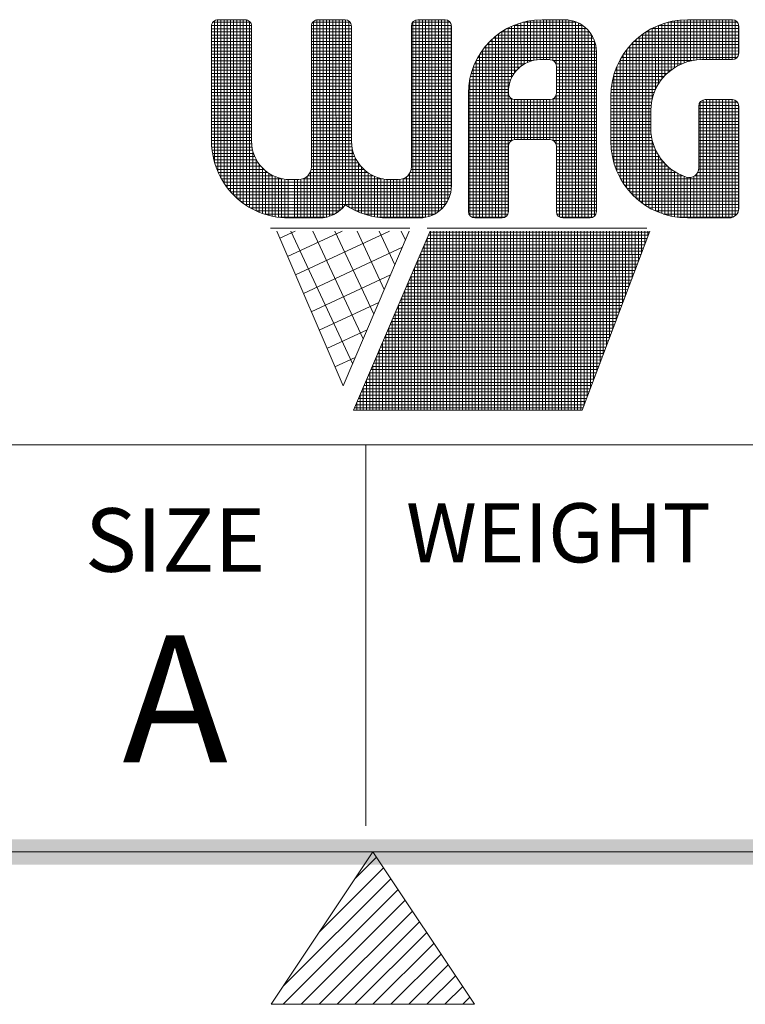
# Model space of a CAD drawing. Units: inches. Extents: x 45.55 to 50.07, y 53.68 to 59.53.
# Drawn here: x 47.62 to 48.01, y 53.68 to 54.2 of the extents above; entities that cross this region are included whole.
import ezdxf
from ezdxf.enums import TextEntityAlignment as Align

# ---------------------------------------------------------------- set-up
doc = ezdxf.new("R2010")
doc.units = ezdxf.units.IN
doc.header["$MEASUREMENT"] = 0
doc.layers.add('dim', color=1, linetype='Continuous', lineweight=9)
doc.styles.add('Bavw$0$STANDARD', font='txt')

# ---------------------------------------------------------------- blocks, each defined once
blk = doc.blocks.new('*X17')
at = {"color": 0}
for p, q in [((3.7478, 5.4715), (3.7956, 5.4938)), ((3.7724, 5.414), (3.9434, 5.4938)), ((3.9756, 5.08), (3.7826, 5.4938)), ((3.797, 5.3566), (4.0913, 5.4938)), ((4.0086, 5.1571), (3.8516, 5.4938)), ((4.0416, 5.2341), (3.9205, 5.4938)), ((4.0747, 5.3112), (3.9895, 5.4938)), ((4.1077, 5.3882), (4.0585, 5.4938)), ((4.1407, 5.4653), (4.1274, 5.4938)), ((3.8216, 5.2991), (4.1314, 5.4435)), ((3.8463, 5.2416), (4.0944, 5.3573)), ((3.8709, 5.1841), (4.0575, 5.2711)), ((3.8955, 5.1267), (4.0206, 5.185)), ((3.9202, 5.0692), (3.9836, 5.0988)), ((3.9448, 5.0117), (3.9467, 5.0126))]:
    blk.add_line(p, q, dxfattribs=at)
blk = doc.blocks.new('*X20')
at = {"color": 0}
for p, q in [((3.5399, 6.1306), (3.6647, 6.1306)), ((3.5436, 6.1406), (3.6609, 6.1406)), ((3.549, 5.7029), (3.5489, 6.1456)), ((3.559, 5.6747), (3.5589, 6.1488)), ((3.569, 5.654), (3.5689, 6.1488)), ((3.579, 5.6373), (3.5789, 6.1488)), ((3.589, 5.6232), (3.5889, 6.1488)), ((3.599, 5.6109), (3.5989, 6.1488)), ((3.609, 5.6001), (3.6089, 6.1488)), ((3.619, 5.5906), (3.6189, 6.1488)), ((3.629, 5.5821), (3.6289, 6.1488)), ((3.639, 5.5744), (3.6389, 6.1488)), ((3.649, 5.5675), (3.6489, 6.1484)), ((3.659, 5.5614), (3.6589, 6.1429)), ((3.8524, 6.1307), (3.9772, 6.1307)), ((3.8562, 6.1407), (3.9734, 6.1407)), ((3.859, 5.5288), (3.8589, 6.1437)), ((3.869, 5.5288), (3.8689, 6.1485)), ((3.879, 5.5288), (3.8789, 6.1488)), ((3.889, 5.5295), (3.8889, 6.1488)), ((3.899, 5.5312), (3.8989, 6.1488)), ((3.909, 5.534), (3.9089, 6.1488)), ((3.919, 5.5379), (3.9189, 6.1488)), ((3.929, 5.5432), (3.9289, 6.1488)), ((3.939, 5.5501), (3.9389, 6.1488)), ((3.949, 5.5591), (3.9489, 6.1488)), ((3.959, 5.5692), (3.9589, 6.1487)), ((3.969, 5.5629), (3.9689, 6.1451)), ((4.1649, 6.1307), (4.2897, 6.1307)), ((4.1687, 6.1407), (4.2858, 6.1407)), ((4.169, 5.5288), (4.1689, 6.141)), ((4.179, 5.5288), (4.1789, 6.1479)), ((4.189, 5.5288), (4.1889, 6.1488)), ((4.199, 5.5292), (4.1989, 6.1488)), ((4.209, 5.5307), (4.2089, 6.1488)), ((4.219, 5.5332), (4.2189, 6.1488)), ((4.229, 5.5368), (4.2289, 6.1488)), ((4.239, 5.5418), (4.2389, 6.1488)), ((4.249, 5.5482), (4.2489, 6.1488)), ((4.259, 5.5567), (4.2589, 6.1488)), ((4.269, 5.5678), (4.2689, 6.1488)), ((4.279, 5.5837), (4.2789, 6.1466)), ((4.289, 5.6165), (4.2889, 6.1346)), ((3.5398, 6.1206), (3.6648, 6.1206)), ((3.5398, 6.1106), (3.6648, 6.1106)), ((3.5398, 6.1006), (3.6648, 6.1006)), ((3.8523, 6.1207), (3.9773, 6.1207)), ((3.8523, 6.1107), (3.9773, 6.1107)), ((3.8523, 6.1007), (3.9773, 6.1007)), ((4.1648, 6.1207), (4.2898, 6.1207)), ((4.1648, 6.1107), (4.2898, 6.1107)), ((4.1648, 6.1007), (4.2898, 6.1007)), ((3.5398, 6.0906), (3.6648, 6.0906)), ((3.5398, 6.0806), (3.6648, 6.0806)), ((3.5398, 6.0706), (3.6648, 6.0706)), ((3.8523, 6.0907), (3.9773, 6.0907)), ((3.8523, 6.0807), (3.9773, 6.0807)), ((3.8523, 6.0707), (3.9773, 6.0707)), ((4.1648, 6.0907), (4.2898, 6.0907)), ((4.1648, 6.0807), (4.2898, 6.0807)), ((4.1648, 6.0707), (4.2898, 6.0707)), ((3.5398, 6.0606), (3.6648, 6.0606)), ((3.5398, 6.0506), (3.6648, 6.0506)), ((3.5398, 6.0406), (3.6648, 6.0406)), ((3.8523, 6.0607), (3.9773, 6.0607)), ((3.8523, 6.0507), (3.9773, 6.0507)), ((3.8523, 6.0407), (3.9773, 6.0407)), ((4.1648, 6.0607), (4.2898, 6.0607)), ((4.1648, 6.0507), (4.2898, 6.0507)), ((4.1648, 6.0407), (4.2898, 6.0407)), ((3.5398, 6.0306), (3.6648, 6.0306)), ((3.5398, 6.0206), (3.6648, 6.0206)), ((3.5398, 6.0106), (3.6648, 6.0106)), ((3.8523, 6.0307), (3.9773, 6.0307)), ((3.8523, 6.0207), (3.9773, 6.0207)), ((3.8523, 6.0107), (3.9773, 6.0107)), ((4.1648, 6.0307), (4.2898, 6.0307)), ((4.1648, 6.0207), (4.2898, 6.0207)), ((4.1648, 6.0107), (4.2898, 6.0107)), ((3.5398, 6.0006), (3.6648, 6.0006)), ((3.5398, 5.9906), (3.6648, 5.9906)), ((3.5398, 5.9806), (3.6648, 5.9806)), ((3.8523, 6.0007), (3.9773, 6.0007)), ((3.8523, 5.9907), (3.9773, 5.9907)), ((3.8523, 5.9807), (3.9773, 5.9807)), ((4.1648, 6.0007), (4.2898, 6.0007)), ((4.1648, 5.9907), (4.2898, 5.9907)), ((4.1648, 5.9807), (4.2898, 5.9807)), ((3.5398, 5.9706), (3.6648, 5.9706)), ((3.5398, 5.9606), (3.6648, 5.9606)), ((3.5398, 5.9506), (3.6648, 5.9506)), ((3.8523, 5.9707), (3.9773, 5.9707)), ((3.8523, 5.9607), (3.9773, 5.9607)), ((3.8523, 5.9507), (3.9773, 5.9507)), ((4.1648, 5.9707), (4.2898, 5.9707)), ((4.1648, 5.9607), (4.2898, 5.9607)), ((4.1648, 5.9507), (4.2898, 5.9507)), ((3.5398, 5.9406), (3.6648, 5.9406)), ((3.5398, 5.9306), (3.6648, 5.9306)), ((3.5398, 5.9206), (3.6648, 5.9206)), ((3.8523, 5.9407), (3.9773, 5.9407)), ((3.8523, 5.9307), (3.9773, 5.9307)), ((3.8523, 5.9207), (3.9773, 5.9207)), ((4.1648, 5.9407), (4.2898, 5.9407)), ((4.1648, 5.9307), (4.2898, 5.9307)), ((4.1648, 5.9207), (4.2898, 5.9207)), ((3.5398, 5.9106), (3.6648, 5.9106)), ((3.5398, 5.9006), (3.6648, 5.9006)), ((3.5398, 5.8906), (3.6648, 5.8906)), ((3.8523, 5.9107), (3.9773, 5.9107)), ((3.8523, 5.9007), (3.9773, 5.9007)), ((3.8523, 5.8907), (3.9773, 5.8907)), ((4.1648, 5.9107), (4.2898, 5.9107)), ((4.1648, 5.9007), (4.2898, 5.9007)), ((4.1648, 5.8907), (4.2898, 5.8907)), ((3.5398, 5.8806), (3.6648, 5.8806)), ((3.5398, 5.8706), (3.6648, 5.8706)), ((3.5398, 5.8606), (3.6648, 5.8606)), ((3.8523, 5.8807), (3.9773, 5.8807)), ((3.8523, 5.8707), (3.9773, 5.8707)), ((3.8523, 5.8607), (3.9773, 5.8607)), ((4.1648, 5.8807), (4.2898, 5.8807)), ((4.1648, 5.8707), (4.2898, 5.8707)), ((4.1648, 5.8607), (4.2898, 5.8607)), ((3.5398, 5.8506), (3.6648, 5.8506)), ((3.5398, 5.8406), (3.6648, 5.8406)), ((3.5398, 5.8306), (3.6648, 5.8306)), ((3.5398, 5.8206), (3.6648, 5.8206)), ((3.8523, 5.8507), (3.9773, 5.8507)), ((3.8523, 5.8407), (3.9773, 5.8407)), ((3.8523, 5.8307), (3.9773, 5.8307)), ((3.8523, 5.8207), (3.9773, 5.8207)), ((4.1648, 5.8507), (4.2898, 5.8507)), ((4.1648, 5.8407), (4.2898, 5.8407)), ((4.1648, 5.8307), (4.2898, 5.8307)), ((4.1648, 5.8207), (4.2898, 5.8207)), ((3.5398, 5.8106), (3.6648, 5.8106)), ((3.5398, 5.8006), (3.6648, 5.8006)), ((3.5398, 5.7906), (3.6648, 5.7906)), ((3.8523, 5.8107), (3.9773, 5.8107)), ((3.8523, 5.8007), (3.9773, 5.8007)), ((3.8523, 5.7907), (3.9773, 5.7907)), ((4.1648, 5.8107), (4.2898, 5.8107)), ((4.1648, 5.8007), (4.2898, 5.8007)), ((4.1648, 5.7907), (4.2898, 5.7907)), ((3.5398, 5.7806), (3.6648, 5.7806)), ((3.5398, 5.7706), (3.6648, 5.7706)), ((3.5399, 5.7606), (3.6651, 5.7606)), ((3.8523, 5.7807), (3.9773, 5.7807)), ((3.8523, 5.7707), (3.9773, 5.7707)), ((3.8523, 5.7607), (3.9776, 5.7607)), ((4.1648, 5.7807), (4.2898, 5.7807)), ((4.1648, 5.7707), (4.2898, 5.7707)), ((4.1648, 5.7607), (4.2898, 5.7607)), ((3.5405, 5.7506), (3.6662, 5.7506)), ((3.5414, 5.7406), (3.6681, 5.7406)), ((3.5428, 5.7306), (3.671, 5.7306)), ((3.669, 5.5559), (3.669, 5.7373)), ((3.8523, 5.7507), (3.9787, 5.7507)), ((3.8523, 5.7407), (3.9806, 5.7407)), ((3.8523, 5.7307), (3.9835, 5.7307)), ((3.979, 5.5572), (3.979, 5.7486)), ((4.1648, 5.7507), (4.2898, 5.7507)), ((4.1648, 5.7407), (4.2898, 5.7407)), ((4.1648, 5.7307), (4.2898, 5.7307)), ((3.5447, 5.7206), (3.6749, 5.7206)), ((3.5469, 5.7106), (3.6798, 5.7106)), ((3.5497, 5.7006), (3.686, 5.7006)), ((3.679, 5.551), (3.679, 5.7121)), ((3.8523, 5.7207), (3.9873, 5.7207)), ((3.8523, 5.7107), (3.9923, 5.7107)), ((3.8523, 5.7007), (3.9985, 5.7007)), ((3.989, 5.5522), (3.989, 5.7171)), ((3.999, 5.5477), (3.999, 5.6999)), ((4.1648, 5.7207), (4.2898, 5.7207)), ((4.1648, 5.7107), (4.2898, 5.7107)), ((4.1648, 5.7007), (4.2898, 5.7007)), ((3.5529, 5.6906), (3.6937, 5.6906)), ((3.5566, 5.6806), (3.7034, 5.6806)), ((3.5608, 5.6706), (3.7157, 5.6706)), ((3.689, 5.5466), (3.689, 5.6965)), ((3.699, 5.5428), (3.699, 5.6849)), ((3.709, 5.5395), (3.709, 5.6757)), ((3.719, 5.5366), (3.719, 5.6684)), ((3.8479, 5.6707), (4.0282, 5.6707)), ((3.849, 5.5288), (3.849, 5.673)), ((3.8514, 5.6807), (4.0158, 5.6807)), ((3.8523, 5.6907), (4.0062, 5.6907)), ((4.009, 5.5437), (4.009, 5.6875)), ((4.019, 5.5403), (4.019, 5.6778)), ((4.029, 5.5373), (4.029, 5.6701)), ((4.159, 5.5288), (4.159, 5.6681)), ((4.1605, 5.6707), (4.2898, 5.6707)), ((4.164, 5.6807), (4.2898, 5.6807)), ((4.1648, 5.6907), (4.2898, 5.6907)), ((3.5655, 5.6606), (3.7328, 5.6607)), ((3.5709, 5.6506), (3.7637, 5.6507)), ((3.5769, 5.6406), (4.2898, 5.6407)), ((3.729, 5.5342), (3.729, 5.6625)), ((3.739, 5.5323), (3.739, 5.6579)), ((3.749, 5.5308), (3.749, 5.6543)), ((3.759, 5.5297), (3.759, 5.6516)), ((3.769, 5.529), (3.769, 5.6498)), ((3.779, 5.5288), (3.779, 5.6489)), ((3.799, 5.5288), (3.799, 5.6488)), ((3.809, 5.5288), (3.809, 5.6488)), ((3.819, 5.5288), (3.819, 5.6494)), ((3.8244, 5.6507), (4.0759, 5.6507)), ((3.829, 5.5288), (3.829, 5.6525)), ((3.839, 5.5288), (3.839, 5.659)), ((3.8407, 5.6607), (4.0452, 5.6607)), ((4.039, 5.5348), (4.039, 5.6639)), ((4.049, 5.5327), (4.049, 5.6589)), ((4.059, 5.5311), (4.059, 5.6551)), ((4.069, 5.5299), (4.069, 5.6522)), ((4.079, 5.5292), (4.079, 5.6502)), ((4.089, 5.5288), (4.089, 5.6491)), ((4.099, 5.5288), (4.099, 5.6488)), ((4.109, 5.5288), (4.109, 5.6488)), ((4.119, 5.5288), (4.119, 5.6488)), ((4.129, 5.5288), (4.129, 5.649)), ((4.137, 5.6507), (4.2898, 5.6507)), ((4.139, 5.5288), (4.139, 5.6514)), ((4.149, 5.5288), (4.149, 5.657)), ((4.1533, 5.6607), (4.2898, 5.6607)), ((3.5835, 5.6306), (4.2898, 5.6307)), ((3.591, 5.6206), (4.2895, 5.6207)), ((3.5993, 5.6106), (4.2881, 5.6107)), ((3.6085, 5.6006), (4.2858, 5.6007)), ((3.619, 5.5906), (4.2823, 5.5907)), ((3.6308, 5.5806), (4.2775, 5.5807)), ((3.6444, 5.5706), (4.2712, 5.5707)), ((3.6603, 5.5606), (3.9505, 5.5607)), ((3.6797, 5.5506), (3.9397, 5.5507)), ((3.9728, 5.5607), (4.2631, 5.5607)), ((3.9922, 5.5507), (4.2523, 5.5507)), ((3.7053, 5.5406), (3.9246, 5.5407)), ((3.75, 5.5307), (3.8966, 5.5307)), ((4.0177, 5.5407), (4.2372, 5.5407)), ((4.0621, 5.5307), (4.2094, 5.5307))]:
    blk.add_line(p, q, dxfattribs=at)
blk = doc.blocks.new('*X21')
at = {"color": 0}
for p, q in [((4.4555, 6.1308), (4.672, 6.1308)), ((4.459, 5.9827), (4.4589, 6.1322)), ((4.469, 5.9944), (4.4689, 6.1359)), ((4.479, 6.0032), (4.4789, 6.1392)), ((4.4846, 6.1408), (4.6539, 6.1408)), ((4.489, 6.0099), (4.4889, 6.1419)), ((4.499, 6.0151), (4.4989, 6.1442)), ((4.5089, 6.0189), (4.5089, 6.146)), ((4.5189, 6.0216), (4.5189, 6.1473)), ((4.5289, 6.0232), (4.5289, 6.1483)), ((4.5389, 6.0238), (4.5389, 6.1487)), ((4.5489, 6.0238), (4.5489, 6.1488)), ((4.5589, 6.0238), (4.5589, 6.1488)), ((4.5689, 6.0238), (4.5689, 6.1488)), ((4.5789, 6.0216), (4.5789, 6.1488)), ((4.589, 6.0095), (4.5889, 6.1488)), ((4.599, 5.5319), (4.5989, 6.1488)), ((4.609, 5.5288), (4.6089, 6.1488)), ((4.619, 5.5288), (4.6189, 6.1487)), ((4.629, 5.5288), (4.6289, 6.1478)), ((4.639, 5.5288), (4.6389, 6.1458)), ((4.649, 5.5288), (4.6489, 6.1428)), ((4.659, 5.5288), (4.6589, 6.1385)), ((4.669, 5.5288), (4.6689, 6.1329)), ((4.4041, 6.1008), (4.7002, 6.1008)), ((4.409, 5.5288), (4.4089, 6.1044)), ((4.4181, 6.1108), (4.6932, 6.1108)), ((4.419, 5.5288), (4.4189, 6.1113)), ((4.429, 5.5311), (4.4289, 6.1175)), ((4.4348, 6.1208), (4.6842, 6.1208)), ((4.439, 5.5434), (4.4389, 6.123)), ((4.449, 5.9657), (4.4489, 6.1279)), ((4.679, 5.5288), (4.6789, 6.1255)), ((4.689, 5.5288), (4.6889, 6.1159)), ((4.699, 5.5293), (4.6989, 6.1028)), ((4.369, 5.5288), (4.3689, 6.0671)), ((4.3721, 6.0708), (4.7123, 6.0708)), ((4.379, 5.5288), (4.3789, 6.0782)), ((4.3815, 6.0808), (4.7095, 6.0808)), ((4.389, 5.5288), (4.3889, 6.088)), ((4.392, 6.0908), (4.7055, 6.0908)), ((4.399, 5.5288), (4.3989, 6.0966)), ((4.709, 5.5348), (4.7089, 6.0825)), ((4.349, 5.5288), (4.3489, 6.0394)), ((4.3498, 6.0408), (4.7148, 6.0408)), ((4.3564, 6.0508), (4.7148, 6.0508)), ((4.359, 5.5288), (4.3589, 6.0543)), ((4.3638, 6.0608), (4.7141, 6.0608)), ((4.334, 6.0108), (4.4904, 6.0108)), ((4.3386, 6.0208), (4.5154, 6.0208)), ((4.339, 5.5288), (4.3389, 6.0214)), ((4.3439, 6.0308), (4.7148, 6.0308)), ((4.5803, 6.0208), (4.7148, 6.0208)), ((4.5885, 6.0108), (4.7148, 6.0108)), ((4.3233, 5.9808), (4.4576, 5.9808)), ((4.3263, 5.9908), (4.4655, 5.9908)), ((4.329, 5.5296), (4.329, 5.9983)), ((4.3299, 6.0008), (4.476, 6.0008)), ((4.5898, 6.0008), (4.7148, 6.0008)), ((4.5898, 5.9908), (4.7148, 5.9908)), ((4.5898, 5.9808), (4.7148, 5.9808)), ((4.317, 5.9508), (4.4435, 5.9508)), ((4.3186, 5.9608), (4.4469, 5.9608)), ((4.319, 5.5365), (4.319, 5.9624)), ((4.3207, 5.9708), (4.4515, 5.9708)), ((4.5898, 5.9708), (4.7148, 5.9708)), ((4.5898, 5.9608), (4.7148, 5.9608)), ((4.5898, 5.9508), (4.7148, 5.9508)), ((4.3148, 5.9208), (4.4398, 5.9208)), ((4.3151, 5.9308), (4.44, 5.9308)), ((4.3158, 5.9408), (4.4412, 5.9408)), ((4.589, 5.7593), (4.589, 5.9132)), ((4.5898, 5.9408), (4.7148, 5.9408)), ((4.5898, 5.9308), (4.7148, 5.9308)), ((4.5898, 5.9208), (4.7148, 5.9208)), ((4.3148, 5.9108), (4.4415, 5.9108)), ((4.3148, 5.9008), (4.4511, 5.9008)), ((4.3148, 5.8908), (4.7148, 5.8908)), ((4.449, 5.7706), (4.449, 5.902)), ((4.459, 5.7738), (4.459, 5.8988)), ((4.469, 5.7738), (4.469, 5.8988)), ((4.479, 5.7738), (4.479, 5.8988)), ((4.489, 5.7738), (4.489, 5.8988)), ((4.499, 5.7738), (4.499, 5.8988)), ((4.509, 5.7738), (4.509, 5.8988)), ((4.519, 5.7738), (4.519, 5.8988)), ((4.529, 5.7738), (4.529, 5.8988)), ((4.539, 5.7738), (4.539, 5.8988)), ((4.549, 5.7738), (4.549, 5.8988)), ((4.559, 5.7738), (4.559, 5.8988)), ((4.569, 5.7738), (4.569, 5.8988)), ((4.5785, 5.9008), (4.7148, 5.9008)), ((4.579, 5.7715), (4.579, 5.901)), ((4.5881, 5.9108), (4.7148, 5.9108)), ((4.3148, 5.8808), (4.7148, 5.8808)), ((4.3148, 5.8708), (4.7148, 5.8708)), ((4.3148, 5.8608), (4.7148, 5.8608)), ((4.3148, 5.8508), (4.7148, 5.8508)), ((4.3148, 5.8408), (4.7148, 5.8408)), ((4.3148, 5.8308), (4.7148, 5.8308)), ((4.3148, 5.8208), (4.7148, 5.8208)), ((4.3148, 5.8108), (4.7148, 5.8108)), ((4.3148, 5.8008), (4.7148, 5.8008)), ((4.3148, 5.7908), (4.7148, 5.7908)), ((4.3148, 5.7808), (4.7148, 5.7808)), ((4.3148, 5.7708), (4.4492, 5.7708)), ((4.3148, 5.7608), (4.441, 5.7608)), ((4.5803, 5.7708), (4.7148, 5.7708)), ((4.5885, 5.7608), (4.7148, 5.7608)), ((4.3148, 5.7508), (4.4398, 5.7508)), ((4.3148, 5.7408), (4.4398, 5.7408)), ((4.3148, 5.7308), (4.4398, 5.7308)), ((4.5898, 5.7508), (4.7148, 5.7508)), ((4.5898, 5.7408), (4.7148, 5.7408)), ((4.5898, 5.7308), (4.7148, 5.7308)), ((4.3148, 5.7208), (4.4398, 5.7208)), ((4.3148, 5.7108), (4.4398, 5.7108)), ((4.3148, 5.7008), (4.4398, 5.7008)), ((4.5898, 5.7208), (4.7148, 5.7208)), ((4.5898, 5.7108), (4.7148, 5.7108)), ((4.5898, 5.7008), (4.7148, 5.7008)), ((4.3148, 5.6908), (4.4398, 5.6908)), ((4.3148, 5.6808), (4.4398, 5.6808)), ((4.3148, 5.6708), (4.4398, 5.6708)), ((4.5898, 5.6908), (4.7148, 5.6908)), ((4.5898, 5.6808), (4.7148, 5.6808)), ((4.5898, 5.6708), (4.7148, 5.6708)), ((4.3148, 5.6608), (4.4398, 5.6608)), ((4.3148, 5.6508), (4.4398, 5.6508)), ((4.3148, 5.6408), (4.4398, 5.6408)), ((4.5898, 5.6608), (4.7148, 5.6608)), ((4.5898, 5.6508), (4.7148, 5.6508)), ((4.5898, 5.6408), (4.7148, 5.6408)), ((4.3148, 5.6308), (4.4398, 5.6308)), ((4.3148, 5.6208), (4.4398, 5.6208)), ((4.3148, 5.6108), (4.4398, 5.6108)), ((4.5898, 5.6308), (4.7148, 5.6308)), ((4.5898, 5.6208), (4.7148, 5.6208)), ((4.5898, 5.6108), (4.7148, 5.6108)), ((4.3148, 5.6008), (4.4398, 5.6008)), ((4.3148, 5.5908), (4.4398, 5.5908)), ((4.3148, 5.5808), (4.4398, 5.5808)), ((4.5898, 5.6008), (4.7148, 5.6008)), ((4.5898, 5.5908), (4.7148, 5.5908)), ((4.5898, 5.5808), (4.7148, 5.5808)), ((4.3148, 5.5708), (4.4398, 5.5708)), ((4.3148, 5.5608), (4.4398, 5.5608)), ((4.3148, 5.5508), (4.4398, 5.5508)), ((4.5898, 5.5708), (4.7148, 5.5708)), ((4.5898, 5.5608), (4.7148, 5.5608)), ((4.5898, 5.5508), (4.7148, 5.5508)), ((4.3165, 5.5408), (4.4381, 5.5408)), ((4.3262, 5.5308), (4.4284, 5.5308)), ((4.5914, 5.5408), (4.7131, 5.5408)), ((4.6011, 5.5308), (4.7035, 5.5308))]:
    blk.add_line(p, q, dxfattribs=at)
blk = doc.blocks.new('*X22')
at = {"color": 0}
for p, q in [((4.8887, 6.1309), (5.1397, 6.1309)), ((4.889, 5.9484), (4.8889, 6.1309)), ((4.899, 5.9626), (4.8989, 6.1348)), ((4.909, 5.9742), (4.9089, 6.1381)), ((4.9186, 6.1409), (5.1357, 6.1409)), ((4.919, 5.9838), (4.9189, 6.141)), ((4.929, 5.9919), (4.9289, 6.1433)), ((4.939, 5.9988), (4.9389, 6.1453)), ((4.949, 6.0047), (4.9489, 6.1468)), ((4.959, 6.0096), (4.9589, 6.1479)), ((4.969, 6.0137), (4.9689, 6.1486)), ((4.9789, 6.0171), (4.9789, 6.1488)), ((4.9889, 6.0197), (4.9889, 6.1488)), ((4.9989, 6.0217), (4.9989, 6.1488)), ((5.0089, 6.023), (5.0089, 6.1488)), ((5.0189, 6.0237), (5.0189, 6.1488)), ((5.0289, 6.0238), (5.0289, 6.1488)), ((5.0389, 6.0238), (5.0389, 6.1488)), ((5.0489, 6.0238), (5.0489, 6.1488)), ((5.0589, 6.0238), (5.0589, 6.1488)), ((5.0689, 6.0238), (5.0689, 6.1488)), ((5.0789, 6.0238), (5.0789, 6.1488)), ((5.0889, 6.0238), (5.0889, 6.1488)), ((5.0989, 6.0238), (5.0989, 6.1488)), ((5.1089, 6.0238), (5.1089, 6.1488)), ((5.1189, 6.0238), (5.1189, 6.1488)), ((5.1289, 6.026), (5.1289, 6.1466)), ((5.1389, 6.0381), (5.1389, 6.1346)), ((4.8358, 6.1008), (5.1398, 6.1009)), ((4.839, 5.5744), (4.8389, 6.1031)), ((4.849, 5.5675), (4.8489, 6.11)), ((4.8503, 6.1108), (5.1398, 6.1109)), ((4.859, 5.5614), (4.8589, 6.1162)), ((4.8674, 6.1208), (5.1398, 6.1209)), ((4.869, 5.9002), (4.8689, 6.1217)), ((4.879, 5.9297), (4.8789, 6.1266)), ((4.8027, 6.0708), (5.1398, 6.0709)), ((4.809, 5.6001), (4.8089, 6.0774)), ((4.8124, 6.0808), (5.1398, 6.0809)), ((4.819, 5.5906), (4.8189, 6.0869)), ((4.8234, 6.0908), (5.1398, 6.0909)), ((4.829, 5.5821), (4.8289, 6.0955)), ((4.779, 5.6373), (4.7789, 6.0402)), ((4.7794, 6.0408), (5.1396, 6.0409)), ((4.7863, 6.0508), (5.1398, 6.0509)), ((4.789, 5.6232), (4.7889, 6.0543)), ((4.7941, 6.0608), (5.1398, 6.0609)), ((4.799, 5.6109), (4.7989, 6.0666)), ((4.7625, 6.0108), (4.9618, 6.0109)), ((4.7675, 6.0208), (4.9943, 6.0209)), ((4.769, 5.654), (4.7689, 6.0235)), ((4.7731, 6.0308), (5.1351, 6.0309)), ((4.749, 5.7029), (4.749, 5.9745)), ((4.7508, 5.9808), (4.9157, 5.9809)), ((4.7542, 5.9908), (4.9275, 5.9909)), ((4.7581, 6.0008), (4.9422, 6.0009)), ((4.759, 5.6747), (4.759, 6.0028)), ((4.7435, 5.9508), (4.8905, 5.9509)), ((4.7455, 5.9608), (4.8976, 5.9609)), ((4.7479, 5.9708), (4.9059, 5.9709)), ((4.7401, 5.9208), (4.8753, 5.9209)), ((4.7408, 5.9308), (4.8795, 5.9309)), ((4.7419, 5.9408), (4.8846, 5.9409)), ((4.7398, 5.9108), (4.8719, 5.9109)), ((4.7398, 5.9008), (4.8691, 5.9008)), ((4.7398, 5.8908), (4.8671, 5.8908)), ((5.0188, 5.8909), (5.1357, 5.8909)), ((5.019, 5.5288), (5.019, 5.8911)), ((5.029, 5.5288), (5.029, 5.8979)), ((5.039, 5.5288), (5.039, 5.8988)), ((5.049, 5.5288), (5.049, 5.8988)), ((5.059, 5.5288), (5.059, 5.8988)), ((5.069, 5.5288), (5.069, 5.8988)), ((5.079, 5.5288), (5.079, 5.8988)), ((5.089, 5.5288), (5.089, 5.8988)), ((5.099, 5.5288), (5.099, 5.8988)), ((5.109, 5.5288), (5.109, 5.8988)), ((5.119, 5.5303), (5.119, 5.8988)), ((5.129, 5.5358), (5.129, 5.8966)), ((5.139, 5.5521), (5.139, 5.8844)), ((4.7398, 5.8808), (4.8657, 5.8808)), ((4.7398, 5.8708), (4.8649, 5.8708)), ((4.7398, 5.8608), (4.8648, 5.8608)), ((5.0148, 5.8709), (5.1398, 5.8709)), ((5.0148, 5.8609), (5.1398, 5.8609)), ((5.0149, 5.8809), (5.1397, 5.8809)), ((4.7398, 5.8508), (4.8648, 5.8508)), ((4.7398, 5.8408), (4.8648, 5.8408)), ((4.7398, 5.8308), (4.8648, 5.8308)), ((4.7398, 5.8208), (4.8648, 5.8208)), ((5.0148, 5.8509), (5.1398, 5.8509)), ((5.0148, 5.8409), (5.1398, 5.8409)), ((5.0148, 5.8309), (5.1398, 5.8309)), ((5.0148, 5.8209), (5.1398, 5.8209)), ((4.7398, 5.8108), (4.8648, 5.8108)), ((4.7398, 5.8008), (4.865, 5.8008)), ((4.7398, 5.7908), (4.8658, 5.7908)), ((5.0148, 5.8109), (5.1398, 5.8109)), ((5.0148, 5.8009), (5.1398, 5.8009)), ((5.0148, 5.7909), (5.1398, 5.7909)), ((4.7398, 5.7808), (4.8672, 5.7808)), ((4.7398, 5.7708), (4.8693, 5.7708)), ((4.7399, 5.7608), (4.8721, 5.7609)), ((4.869, 5.5559), (4.869, 5.7723)), ((5.0148, 5.7809), (5.1398, 5.7809)), ((5.0148, 5.7709), (5.1398, 5.7709)), ((5.0148, 5.7609), (5.1398, 5.7609)), ((4.7405, 5.7508), (4.8756, 5.7509)), ((4.7414, 5.7408), (4.8799, 5.7409)), ((4.7428, 5.7308), (4.885, 5.7309)), ((4.879, 5.551), (4.879, 5.7429)), ((5.0148, 5.7509), (5.1398, 5.7509)), ((5.0148, 5.7409), (5.1398, 5.7409)), ((5.0148, 5.7309), (5.1398, 5.7309)), ((4.7446, 5.7208), (4.8911, 5.7209)), ((4.7469, 5.7108), (4.8983, 5.7109)), ((4.7496, 5.7008), (4.9067, 5.7009)), ((4.889, 5.5466), (4.889, 5.7242)), ((4.899, 5.5428), (4.899, 5.7099)), ((4.909, 5.5395), (4.909, 5.6984)), ((5.0148, 5.7209), (5.1398, 5.7209)), ((5.0148, 5.7109), (5.1398, 5.7109)), ((5.0148, 5.7009), (5.1398, 5.7009)), ((4.7528, 5.6908), (4.9167, 5.6909)), ((4.7565, 5.6808), (4.9287, 5.6809)), ((4.7607, 5.6708), (4.9437, 5.6709)), ((4.919, 5.5366), (4.919, 5.6887)), ((4.929, 5.5342), (4.929, 5.6806)), ((4.939, 5.5323), (4.939, 5.6737)), ((4.949, 5.5308), (4.949, 5.6679)), ((5.009, 5.5288), (5.009, 5.6674)), ((5.0112, 5.6709), (5.1398, 5.6709)), ((5.0145, 5.6809), (5.1398, 5.6809)), ((5.0148, 5.6909), (5.1398, 5.6909)), ((4.7654, 5.6608), (4.9638, 5.6609)), ((4.7708, 5.6508), (5.1398, 5.6509)), ((4.7767, 5.6408), (5.1398, 5.6409)), ((4.959, 5.5297), (4.959, 5.6629)), ((4.969, 5.529), (4.969, 5.6588)), ((4.979, 5.5288), (4.979, 5.6557)), ((4.989, 5.5288), (4.989, 5.6554)), ((4.999, 5.5288), (4.999, 5.6587)), ((5.0025, 5.6609), (5.1398, 5.6609)), ((4.7834, 5.6308), (5.1398, 5.6309)), ((4.7908, 5.6208), (5.1398, 5.6209)), ((4.7991, 5.6108), (5.1398, 5.6109)), ((4.8083, 5.6008), (5.1398, 5.6009)), ((4.8187, 5.5908), (5.1398, 5.5909)), ((4.8305, 5.5808), (5.1398, 5.5809)), ((4.8441, 5.5708), (5.1398, 5.5709)), ((4.86, 5.5608), (5.1398, 5.5609)), ((4.8793, 5.5509), (5.1387, 5.5509)), ((4.9047, 5.5409), (5.1339, 5.5409)), ((4.9484, 5.5309), (5.1208, 5.5309))]:
    blk.add_line(p, q, dxfattribs=at)
blk = doc.blocks.new('*X27')
at = {"color": 0}
for p, q in [((4.2169, 5.4907), (4.9037, 5.4909)), ((4.2191, 4.9338), (4.219, 5.4938)), ((4.2291, 4.9338), (4.229, 5.4938)), ((4.2391, 4.9338), (4.239, 5.4938)), ((4.2491, 4.9338), (4.249, 5.4938)), ((4.2591, 4.9338), (4.259, 5.4938)), ((4.2691, 4.9338), (4.269, 5.4938)), ((4.2791, 4.9338), (4.279, 5.4938)), ((4.2891, 4.9338), (4.289, 5.4938)), ((4.2991, 4.9338), (4.299, 5.4938)), ((4.3091, 4.9338), (4.309, 5.4938)), ((4.3191, 4.9338), (4.319, 5.4938)), ((4.3291, 4.9338), (4.329, 5.4938)), ((4.3391, 4.9338), (4.339, 5.4938)), ((4.3491, 4.9338), (4.349, 5.4938)), ((4.3591, 4.9338), (4.359, 5.4938)), ((4.3691, 4.9338), (4.369, 5.4938)), ((4.3791, 4.9338), (4.379, 5.4938)), ((4.3891, 4.9338), (4.389, 5.4938)), ((4.3991, 4.9338), (4.399, 5.4938)), ((4.4091, 4.9338), (4.409, 5.4938)), ((4.4191, 4.9338), (4.419, 5.4938)), ((4.4291, 4.9338), (4.429, 5.4938)), ((4.4391, 4.9338), (4.439, 5.4938)), ((4.4491, 4.9338), (4.449, 5.4938)), ((4.4591, 4.9338), (4.459, 5.4938)), ((4.4691, 4.9338), (4.469, 5.4938)), ((4.4791, 4.9338), (4.479, 5.4938)), ((4.4891, 4.9338), (4.489, 5.4938)), ((4.4991, 4.9338), (4.499, 5.4938)), ((4.5091, 4.9338), (4.509, 5.4938)), ((4.5191, 4.9338), (4.519, 5.4938)), ((4.5291, 4.9338), (4.529, 5.4938)), ((4.5391, 4.9338), (4.539, 5.4938)), ((4.5491, 4.9338), (4.549, 5.4938)), ((4.5591, 4.9338), (4.559, 5.4938)), ((4.5691, 4.9338), (4.569, 5.4938)), ((4.5791, 4.9338), (4.579, 5.4938)), ((4.5891, 4.9338), (4.589, 5.4938)), ((4.5991, 4.9338), (4.599, 5.4938)), ((4.6091, 4.9338), (4.609, 5.4938)), ((4.6191, 4.9338), (4.619, 5.4938)), ((4.6291, 4.9338), (4.629, 5.4938)), ((4.6391, 4.9338), (4.639, 5.4938)), ((4.6491, 4.9338), (4.649, 5.4938)), ((4.6591, 4.9338), (4.659, 5.4938)), ((4.6691, 4.9338), (4.669, 5.4938)), ((4.6791, 4.9338), (4.679, 5.4938)), ((4.6891, 4.9338), (4.689, 5.4938)), ((4.6991, 4.9481), (4.699, 5.4938)), ((4.7091, 4.9747), (4.709, 5.4938)), ((4.7191, 5.0012), (4.719, 5.4938)), ((4.7291, 5.0277), (4.729, 5.4938)), ((4.7391, 5.0542), (4.739, 5.4938)), ((4.7491, 5.0808), (4.749, 5.4938)), ((4.7591, 5.1073), (4.759, 5.4938)), ((4.7691, 5.1338), (4.769, 5.4938)), ((4.7791, 5.1603), (4.779, 5.4938)), ((4.7891, 5.1869), (4.789, 5.4938)), ((4.7991, 5.2134), (4.799, 5.4938)), ((4.8091, 5.2399), (4.809, 5.4938)), ((4.8191, 5.2664), (4.819, 5.4938)), ((4.8291, 5.293), (4.829, 5.4938)), ((4.8391, 5.3195), (4.839, 5.4938)), ((4.8491, 5.346), (4.849, 5.4938)), ((4.8591, 5.3725), (4.859, 5.4938)), ((4.8691, 5.3991), (4.869, 5.4938)), ((4.8791, 5.4256), (4.879, 5.4938)), ((4.889, 5.4521), (4.889, 5.4938)), ((4.899, 5.4786), (4.899, 5.4938)), ((4.1997, 5.4507), (4.8886, 5.4509)), ((4.204, 5.4607), (4.8923, 5.4609)), ((4.2083, 5.4707), (4.8961, 5.4709)), ((4.2091, 4.9338), (4.209, 5.4724)), ((4.2126, 5.4807), (4.8999, 5.4809)), ((4.1869, 5.4207), (4.8773, 5.4209)), ((4.1891, 4.9338), (4.1891, 5.4258)), ((4.1912, 5.4307), (4.881, 5.4309)), ((4.1955, 5.4407), (4.8848, 5.4409)), ((4.1991, 4.9338), (4.199, 5.4491)), ((4.174, 5.3907), (4.866, 5.3908)), ((4.1783, 5.4007), (4.8697, 5.4009)), ((4.1791, 4.9338), (4.1791, 5.4025)), ((4.1826, 5.4107), (4.8735, 5.4109)), ((4.1612, 5.3607), (4.8547, 5.3608)), ((4.1655, 5.3707), (4.8584, 5.3708)), ((4.1691, 4.9338), (4.1691, 5.3791)), ((4.1697, 5.3807), (4.8622, 5.3808)), ((4.1483, 5.3307), (4.8434, 5.3308)), ((4.1491, 4.9338), (4.1491, 5.3325)), ((4.1526, 5.3407), (4.8471, 5.3408)), ((4.1569, 5.3507), (4.8509, 5.3508)), ((4.1591, 4.9338), (4.1591, 5.3558)), ((4.1355, 5.3007), (4.832, 5.3008)), ((4.1391, 4.9338), (4.1391, 5.3092)), ((4.1397, 5.3107), (4.8358, 5.3108)), ((4.144, 5.3207), (4.8396, 5.3208)), ((4.1226, 5.2707), (4.8207, 5.2708)), ((4.1269, 5.2807), (4.8245, 5.2808)), ((4.1291, 4.9338), (4.1291, 5.2858)), ((4.1312, 5.2907), (4.8283, 5.2908)), ((4.1091, 4.9338), (4.1091, 5.2392)), ((4.1097, 5.2407), (4.8094, 5.2408)), ((4.114, 5.2507), (4.8132, 5.2508)), ((4.1183, 5.2607), (4.817, 5.2608)), ((4.1191, 4.9338), (4.1191, 5.2625)), ((4.0969, 5.2107), (4.7981, 5.2108)), ((4.0991, 4.9338), (4.0991, 5.2159)), ((4.1012, 5.2207), (4.8019, 5.2208)), ((4.1054, 5.2307), (4.8057, 5.2308)), ((4.084, 5.1807), (4.7868, 5.1808)), ((4.0883, 5.1907), (4.7906, 5.1908)), ((4.0891, 4.9338), (4.0891, 5.1926)), ((4.0926, 5.2007), (4.7944, 5.2008)), ((4.0691, 4.9338), (4.0691, 5.1459)), ((4.0712, 5.1507), (4.7755, 5.1508)), ((4.0754, 5.1607), (4.7793, 5.1608)), ((4.0791, 4.9338), (4.0791, 5.1692)), ((4.0797, 5.1707), (4.7831, 5.1708)), ((4.0583, 5.1207), (4.7642, 5.1208)), ((4.0591, 4.9338), (4.0591, 5.1226)), ((4.0626, 5.1307), (4.768, 5.1308)), ((4.0669, 5.1407), (4.7717, 5.1408)), ((4.0454, 5.0907), (4.7529, 5.0908)), ((4.0491, 4.9338), (4.0491, 5.0993)), ((4.0497, 5.1007), (4.7567, 5.1008)), ((4.054, 5.1107), (4.7604, 5.1108)), ((4.0283, 5.0507), (4.7378, 5.0508)), ((4.0291, 4.9338), (4.0291, 5.0526)), ((4.0326, 5.0607), (4.7416, 5.0608)), ((4.0369, 5.0707), (4.7454, 5.0708)), ((4.0391, 4.9338), (4.0391, 5.0759)), ((4.0412, 5.0807), (4.7491, 5.0808)), ((4.0154, 5.0207), (4.7265, 5.0208)), ((4.0191, 4.9338), (4.0191, 5.0293)), ((4.0197, 5.0307), (4.7303, 5.0308)), ((4.024, 5.0407), (4.7341, 5.0408)), ((4.0026, 4.9907), (4.7152, 4.9908)), ((4.0069, 5.0007), (4.719, 5.0008)), ((4.0091, 4.9338), (4.0091, 5.006)), ((4.0112, 5.0107), (4.7228, 5.0108)), ((3.9891, 4.9338), (3.9891, 4.9593)), ((3.9897, 4.9607), (4.7039, 4.9608)), ((3.994, 4.9707), (4.7077, 4.9708)), ((3.9983, 4.9807), (4.7115, 4.9808)), ((3.9991, 4.9338), (3.9991, 4.9826)), ((3.9791, 4.9338), (3.9791, 4.936)), ((3.9812, 4.9407), (4.6964, 4.9408)), ((3.9854, 4.9507), (4.7001, 4.9508))]:
    blk.add_line(p, q, dxfattribs=at)
blk = doc.blocks.new('Bavw')
for p, q in [((5.54903, 1.45948), (5.57578, 1.45948)), ((5.67124, 1.45948), (5.69326, 1.45948)), ((5.85845, 1.45948), (5.8144, 1.45948)), ((5.4444, 1.45319), (5.4444, 1.3399)), ((5.48374, 1.45319), (5.48374, 1.3399)), ((5.54274, 1.32303), (5.54274, 1.45319)), ((5.58208, 1.45319), (5.58208, 1.3399)), ((5.86475, 1.42644), (5.86475, 1.45319)), ((5.72473, 1.42801), (5.72473, 1.27067)), ((5.66966, 1.42015), (5.6791, 1.42015)), ((5.82856, 1.42015), (5.85845, 1.42015)), ((5.6854, 1.41385), (5.6854, 1.3871)), ((5.59886, 1.27067), (5.59886, 1.3871)), ((5.6382, 1.3871), (5.6382, 1.38868)), ((5.6791, 1.38081), (5.64449, 1.38081)), ((5.73887, 1.38396), (5.73887, 1.3399)), ((5.85845, 1.38081), (5.83171, 1.38081)), ((5.77821, 1.35249), (5.77821, 1.3698)), ((5.82541, 1.37452), (5.82541, 1.31357)), ((5.86475, 1.27382), (5.86475, 1.37452)), ((5.48374, 1.3399), (5.48374, 1.3399)), ((5.58208, 1.3399), (5.58208, 1.29585)), ((5.6791, 1.34148), (5.64449, 1.34148)), ((5.6382, 1.33518), (5.6382, 1.27067)), ((5.6854, 1.27067), (5.6854, 1.33518)), ((5.4444, 1.31473), (5.4444, 1.32303)), ((5.54274, 1.31473), (5.54274, 1.32303)), ((5.43181, 1.30214), (5.42473, 1.30214)), ((5.5215, 1.30214), (5.53015, 1.30214)), ((5.45227, 1.26438), (5.42159, 1.26438)), ((5.42159, 1.26438), (5.42473, 1.26438)), ((5.51994, 1.26438), (5.55061, 1.26438)), ((5.6319, 1.26438), (5.60515, 1.26438)), ((5.71844, 1.26438), (5.69169, 1.26438)), ((5.8144, 1.26438), (5.85531, 1.26438)), ((5.54111, 1.25435), (5.40404, 1.25435)), ((5.53769, 1.25435), (5.40718, 1.25435)), ((5.41015, 1.25138), (5.47541, 1.09913)), ((5.54066, 1.25138), (5.47541, 1.09913)), ((5.5612, 1.25138), (5.48568, 1.07516)), ((5.55823, 1.25435), (5.77428, 1.25435)), ((5.77725, 1.25138), (5.71084, 1.07516)), ((5.48568, 1.07516), (5.71084, 1.07516))]:
    blk.add_line(p, q)
at = {"color": 7}
for p, q in [((5.12279, 1.04114), (9.37279, 1.04114)), ((5.49779, 1.04114), (5.49779, 0.66614)), ((3.12987, 0.64041), (9.37987, 0.64041)), ((5.40487, 0.49041), (5.50487, 0.64041)), ((5.50487, 0.64041), (5.60487, 0.49041)), ((5.48771, 0.61468), (5.5083, 0.63527)), ((5.45236, 0.56165), (5.51537, 0.62466)), ((5.417, 0.50861), (5.52245, 0.61405)), ((5.41648, 0.49041), (5.52952, 0.60345)), ((5.43416, 0.49041), (5.53659, 0.59284)), ((5.45184, 0.49041), (5.54366, 0.58223)), ((5.46952, 0.49041), (5.55073, 0.57163)), ((5.48719, 0.49041), (5.5578, 0.56102)), ((5.50487, 0.49041), (5.56487, 0.55041)), ((5.52255, 0.49041), (5.57194, 0.53981)), ((5.54023, 0.49041), (5.57901, 0.5292)), ((5.5579, 0.49041), (5.58608, 0.5186)), ((5.57558, 0.49041), (5.59316, 0.50799)), ((5.59326, 0.49041), (5.60023, 0.49738)), ((5.40487, 0.49041), (5.60487, 0.49041))]:
    blk.add_line(p, q, dxfattribs=at)
for points in [[(5.42316, 1.30214), (5.42473, 1.30214), (5.42316, 1.30214, -0.414214), (5.3854, 1.3399), (5.3854, 1.45319, 0.414214), (5.37911, 1.45948), (5.35236, 1.45948, 0.414214), (5.34606, 1.45319), (5.34606, 1.3399, 0.414214), (5.42159, 1.26438), (5.4326, 1.26438)], [(5.4444, 1.32303), (5.4444, 1.45319, -0.414214), (5.4507, 1.45948), (5.47744, 1.45948)]]:
    blk.add_lwpolyline(points, format="xyb")
for centre, radius, start, end in [((5.47744, 1.45319), 0.00629, 0, 90), ((5.54903, 1.45319), 0.00629, 90, 180), ((5.57578, 1.45319), 0.00629, 0, 90), ((5.67124, 1.3871), 0.07238, 90, 180), ((5.69326, 1.42801), 0.03147, 0, 90), ((5.8144, 1.38396), 0.07552, 90, 180), ((5.85845, 1.45319), 0.00629, 0, 90), ((5.85845, 1.42644), 0.00629, 270, 0), ((5.66966, 1.38868), 0.03147, 90, 180), ((5.6791, 1.41385), 0.00629, 0, 90), ((5.82856, 1.3698), 0.05035, 90, 180), ((5.64449, 1.3871), 0.00629, 180, 270), ((5.6791, 1.3871), 0.00629, 270, 0), ((5.83171, 1.37452), 0.00629, 90, 180), ((5.85845, 1.37452), 0.00629, 0, 90), ((5.82856, 1.35249), 0.05035, 180, 252.07979), ((5.5215, 1.3399), 0.03776, 180, 270), ((5.64449, 1.33518), 0.00629, 90, 180), ((5.6791, 1.33518), 0.00629, 0, 90), ((5.8144, 1.3399), 0.07552, 180, 270), ((5.43181, 1.31473), 0.01259, 270, 360), ((5.53015, 1.31473), 0.01259, 270, 0), ((5.81597, 1.31357), 0.00944, 252.07979, 0), ((5.55061, 1.29585), 0.03147, 270, 0), ((5.45227, 1.29585), 0.03147, 270, 323.88839), ((5.51994, 1.3399), 0.07552, 235.98591, 270), ((5.60515, 1.27067), 0.00629, 180, 270), ((5.6319, 1.27067), 0.00629, 270, 0), ((5.69169, 1.27067), 0.00629, 180, 270), ((5.71844, 1.27067), 0.00629, 270, 0), ((5.85531, 1.27382), 0.00944, 270, 0)]:
    blk.add_arc(centre, radius, start, end)
blk.add_trace([(1.64237, 0.65291), (1.61737, 0.62791), (9.36737, 0.65291), (9.39237, 0.62791)], dxfattribs=at)
at = {"xscale": 0.3146834454631564, "yscale": 0.3146834454631564, "zscale": 0.3146834454631564}
for name, p in [('*X20', (4.23215, -0.47544)), ('*X21', (4.24107, -0.47544)), ('*X22', (4.24734, -0.47544)), ('*X17', (4.23381, -0.47742)), ('*X27', (4.23381, -0.47742))]:
    blk.add_blockref(name, p, dxfattribs=at)
at = {"color": 7, "style": 'Bavw$0$STANDARD'}
for s, height, p in [('SIZE', 0.0625, (5.31029, 0.91614)), ('A', 0.125, (5.31029, 0.72864))]:
    blk.add_text(s, height=height, dxfattribs=at).set_placement(p, align=Align.CENTER)
at = {"style": 'Bavw$0$STANDARD'}
blk.add_text('WEIGHT', height=0.058216, dxfattribs=at).set_placement((5.5374, 0.92538))

msp = doc.modelspace()

# ---------------------------------------------------------------- block references
at = {"layer": 'dim', "xscale": 0.5417403343752227, "yscale": 0.5417403343752227, "zscale": 0.5417403343752227}
msp.add_blockref('Bavw', (44.82579, 53.41334), dxfattribs=at)

doc.saveas('drawing.dxf')
